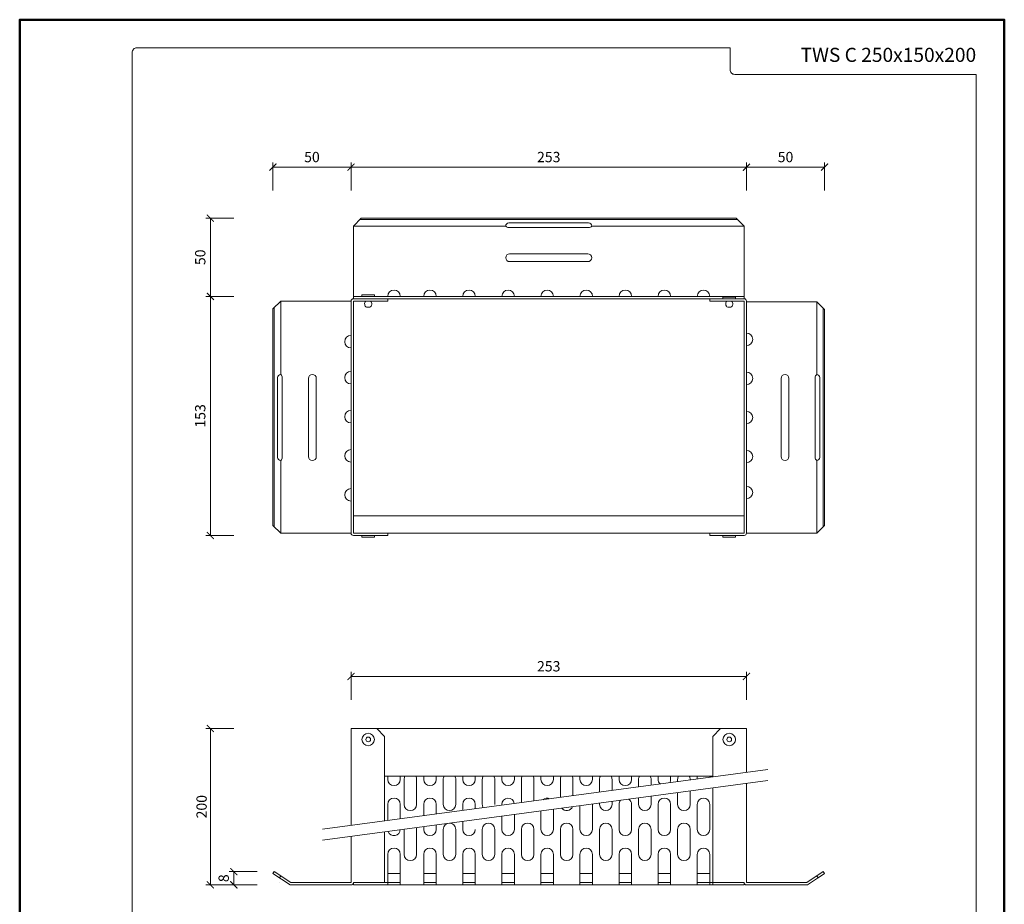
# Model space of a CAD drawing. Units: millimetres. Extents: x -6259 to 5968, y -8842 to 44775.
# Drawn here: x 928 to 1558, y -8412 to -7847 of the extents above; entities that cross this region are included whole.
import ezdxf
from ezdxf.enums import TextEntityAlignment as Align

# ---------------------------------------------------------------- set-up
doc = ezdxf.new("R2010")
doc.units = ezdxf.units.MM
doc.layers.get('DEFPOINTS').update_dxf_attribs({"color": 254, "lineweight": 30})
for name, color, linetype, lineweight in [('TOPWET_KOTY', 30, 'Continuous', 13), ('TOPWET_TENKOU', 142, 'Continuous', 13), ('TOPWET_VYKRESOVE_POLE', 254, 'Continuous', 13)]:
    doc.layers.add(name, color=color, linetype=linetype, lineweight=lineweight)
doc.styles.add('BOLD_ARIAL_NARROW', font='txt')
doc.styles.add('REGULAR_ARIAL_NARROW', font='ARIALN.TTF')
doc.dimstyles.new('ISO-TW 1-3', dxfattribs={"dimscale": 3, "dimtxt": 2.2, "dimasz": 1.5, "dimexe": 1, "dimexo": 0, "dimgap": 0.75, "dimtad": 1, "dimdec": 0, "dimtxsty": 'REGULAR_ARIAL_NARROW', "dimblk": 'ARCHTICK', "dimcen": 0.5, "dimclrd": 256, "dimclre": 256, "dimclrt": 256, "dimadec": 0, "dimazin": 0, "dimtfac": 1, "dimtdec": 0, "dimtmove": 1, "dimatfit": 3, "dimldrblk": 'DOT', "dimfxl": 1, "dimtfill": 1, "dimtzin": 0, "dimlwd": -1, "dimlwe": -1, "dimarcsym": 0})

# ---------------------------------------------------------------- blocks, each defined once
blk = doc.blocks.new('*U6')
at = {"layer": 'TOPWET_VYKRESOVE_POLE', "color": 243, "lineweight": 50, "ltscale": 10}
blk.add_lwpolyline([(-90, 297), (-114, 297), (-114, 0), (96, 0), (96, 297)], close=True, dxfattribs=at)
at = {"layer": 'TOPWET_VYKRESOVE_POLE', "ltscale": 10}
blk.add_lwpolyline([(90, 285.33), (38.5, 285.33, -0.414214), (37.5, 286.33), (37.5, 291), (-89, 291, 0.414214), (-90, 290), (-90, 7, 0.414214), (-89, 6), (89, 6, 0.414214), (90, 7), (90, 285.33)], format="xyb", close=True, dxfattribs=at)
at = {"color": 7, "style": 'BOLD_ARIAL_NARROW'}
blk.add_attdef('01_OZNAČENÍ_VÝKRESU', text='', height=3, dxfattribs=at).set_placement((90, 291), align=Align.TOP_RIGHT)
at = {"color": 7}
for tag, p, height, style in [('03_A_NADPIS_HLAVNÍ_2_ŘADKY', (-87.5, 29.55), 3, 'BOLD_ARIAL_NARROW'), ('02_NADPIS_HLAVNÍ', (-87.5, 27.5), 3, 'BOLD_ARIAL_NARROW'), ('03_B_NADPIS_HLAVNÍ_2_ŘADKY', (-87.5, 25.35), 3, 'BOLD_ARIAL_NARROW'), ('04_KÓD_NEBO_PODNADPIS', (-87.5, 20), 2.2, 'REGULAR_ARIAL_NARROW'), ('07_REZERVNÍ_POLE', (-44.5, 20), 2.2, 'REGULAR_ARIAL_NARROW'), ('08_VÁHA_KG', (-44.5, 14), 2.2, 'REGULAR_ARIAL_NARROW'), ('05_TYP', (-87.5, 14), 2.2, 'REGULAR_ARIAL_NARROW'), ('06_MĚŘÍTKO', (-87.5, 8), 2.2, 'REGULAR_ARIAL_NARROW'), ('09_MATERIÁL', (-44.5, 8), 2.2, 'REGULAR_ARIAL_NARROW')]:
    blk.add_attdef(tag, p, '', height=height, dxfattribs=dict(at, style=style))
blk = doc.blocks.new('*U1315')
at = {"layer": 'TOPWET_TENKOU', "ltscale": 40}
for p, q in [((-135.93, 5.25), (-130.93, 10.25)), ((109.89, 9.43), (-131.76, 9.43)), ((-130.93, 10.25), (109.07, 10.25)), ((14.57, 7.25), (-36.43, 7.25)), ((109.07, 10.25), (114.07, 5.25)), ((-135.93, 5.25), (-135.93, -39.75)), ((-38.43, 5.25), (-135.93, 5.25)), ((-36.43, 4.25), (14.57, 4.25)), ((114.07, 5.25), (16.57, 5.25)), ((-35.93, -12.55), (14.07, -12.55)), ((14.07, -17.55), (-35.93, -17.55)), ((-182.43, -42.75), (-187.43, -47.75)), ((-182.43, -42.75), (-137.43, -42.75)), ((-182.43, -89.75), (-182.43, -42.75)), ((-135.93, -39.75), (-135.93, -41.25)), ((-135.93, -41.25), (-113.93, -41.25)), ((-135.93, -42.75), (-135.93, -64.75)), ((-135.93, -42.75), (-113.93, -42.75)), ((-113.93, -42.75), (-113.93, -41.25)), ((114.07, -41.25), (-113.93, -41.25)), ((114.07, -41.25), (92.07, -41.25)), ((92.07, -41.25), (92.07, -42.75)), ((92.07, -42.75), (114.07, -42.75)), ((108.57, -40.25), (100.57, -40.25)), ((100.57, -40.25), (100.57, -41.25)), ((108.57, -41.25), (108.57, -40.25)), ((114.07, -39.75), (114.07, -41.25)), ((114.07, -191.25), (114.07, -42.75)), ((115.57, -191.25), (115.57, -42.75)), ((115.57, -43.25), (160.57, -43.25)), ((160.57, -43.25), (160.57, -89.75)), ((160.57, -43.25), (165.57, -48.25)), ((-187.43, -47.75), (-187.43, -186.25)), ((-186.61, -187.07), (-186.61, -46.93)), ((103.57, -46.75), (104.57, -46.75)), ((104.57, -46.75), (105.57, -46.75)), ((164.74, -47.43), (164.74, -187.07)), ((165.57, -48.25), (165.57, -186.25)), ((-135.93, -191.25), (-135.93, -64.75)), ((-184.43, -91.75), (-184.43, -142.75)), ((-181.43, -142.75), (-181.43, -91.75)), ((-164.63, -92.25), (-164.63, -142.25)), ((-159.63, -142.25), (-159.63, -92.25)), ((137.77, -142.25), (137.77, -92.25)), ((142.77, -92.25), (142.77, -142.25)), ((159.57, -91.75), (159.57, -142.75)), ((162.57, -142.75), (162.57, -91.75)), ((-182.43, -191.25), (-182.43, -144.75)), ((160.57, -191.25), (160.57, -144.75)), ((-135.93, -180.25), (114.07, -180.25)), ((-182.43, -191.25), (-187.43, -186.25)), ((165.57, -186.25), (160.57, -191.25)), ((-182.43, -191.25), (-137.43, -191.25)), ((-113.93, -191.25), (-135.93, -191.25)), ((-135.93, -192.75), (-113.93, -192.75)), ((-130.43, -192.75), (-130.43, -193.75)), ((-130.43, -193.75), (-122.43, -193.75)), ((-122.43, -193.75), (-122.43, -192.75)), ((-113.93, -191.25), (92.07, -191.25)), ((-113.93, -192.75), (-113.93, -191.25)), ((92.07, -191.25), (114.07, -191.25)), ((92.07, -192.75), (92.07, -191.25)), ((114.07, -192.75), (92.07, -192.75)), ((100.57, -193.75), (100.57, -192.75)), ((108.57, -193.75), (100.57, -193.75)), ((108.57, -192.75), (108.57, -193.75)), ((160.57, -191.25), (115.57, -191.25)), ((160.57, -191.25), (115.57, -191.25))]:
    blk.add_line(p, q, dxfattribs=at)
for points in [[(-135.93, -39.75), (114.07, -39.75), (114.07, 5.25)], [(-137.43, -42.75), (-137.43, -191.25)], [(-130.43, -39.75), (-130.43, -38.75), (-122.43, -38.75), (-122.43, -39.75)]]:
    blk.add_lwpolyline(points, dxfattribs=at)
at = {"layer": 'TOPWET_TENKOU', "lineweight": 5, "ltscale": 40}
for points in [[(-105.93, -39.75, 1), (-113.93, -39.75)], [(-82.93, -39.75, 1), (-90.93, -39.75)], [(-57.93, -39.75, 1), (-65.93, -39.75)], [(-32.93, -39.75, 1), (-40.93, -39.75)], [(-7.93, -39.75, 1), (-15.93, -39.75)], [(17.07, -39.75, 1), (9.07, -39.75)], [(42.07, -39.75, 1), (34.07, -39.75)], [(67.07, -39.75, 1), (59.07, -39.75)], [(92.07, -39.75, 1), (84.07, -39.75)], [(-137.43, -72.75, -1), (-137.43, -64.75)], [(-137.43, -95.75, -1), (-137.43, -87.75)], [(-137.43, -120.75, -1), (-137.43, -112.75)], [(-137.43, -145.75, -1), (-137.43, -137.75)], [(-137.43, -170.75, -1), (-137.43, -162.75)]]:
    blk.add_lwpolyline(points, format="xyb", dxfattribs=at)
at = {"layer": 'TOPWET_TENKOU', "ltscale": 40}
blk.add_lwpolyline([(-127.93, -42.75, 0.51181), (-127.43, -46.75), (-126.43, -46.75), (-125.43, -46.75, 0.51181), (-124.93, -42.75)], format="xyb", dxfattribs=at)
for centre, radius, start, end in [((-36.43, 5.25), 2, 90, 180), ((14.57, 5.25), 2, 360, 90), ((-36.51, 6.6), 2.35, 215.04051, 271.82939), ((14.64, 6.6), 2.35, 268.17061, 324.95949), ((-35.93, -15.05), 2.5, 90, 270), ((14.07, -15.05), 2.5, 270, 90), ((-135.93, -42.75), 1.5, 90, 180), ((104.76, -44.57), 2.48, 132.91734, 241.33269), ((104.37, -44.57), 2.48, 298.66731, 47.08266), ((114.07, -42.75), 1.5, 0, 90), ((-182.43, -91.75), 2, 90, 180), ((-183.78, -91.68), 2.35, 358.17061, 54.95949), ((-162.13, -92.25), 2.5, 0, 180), ((140.27, -92.25), 2.5, 0, 180), ((161.92, -91.68), 2.35, 125.04051, 181.82939), ((160.57, -91.75), 2, 0, 90), ((-182.43, -142.75), 2, 180, 270), ((-183.78, -142.83), 2.35, 305.04051, 1.82939), ((-162.13, -142.25), 2.5, 180, 0), ((140.27, -142.25), 2.5, 180, 0), ((161.92, -142.83), 2.35, 178.17061, 234.95949), ((160.57, -142.75), 2, 270, 360), ((-135.93, -191.25), 1.5, 180, 270), ((114.07, -191.25), 1.5, 270, 0)]:
    blk.add_arc(centre, radius, start, end, dxfattribs=at)
at = {"layer": 'TOPWET_TENKOU', "lineweight": 5, "ltscale": 40}
for centre in [(115.57, -67.25), (115.57, -92.25), (115.57, -117.25), (115.57, -142.25), (115.57, -165.25)]:
    blk.add_arc(centre, 4, 270, 90, dxfattribs=at)
blk = doc.blocks.new('*U1325')
at = {"layer": 'TOPWET_TENKOU', "ltscale": 40}
for p, q in [((-125.75, 0), (-127.25, 0)), ((-127.25, 0), (-127.25, -62.03)), ((-125.75, 0), (125.75, 0)), ((-105.75, -5), (-110.75, 0)), ((104.25, -5), (109.25, 0)), ((125.75, 0), (125.75, -28.02)), ((-105.75, -59.14), (-105.75, -5)), ((104.25, -5), (104.25, -30.91)), ((-105.75, -30.5), (104.25, -30.5)), ((125.75, -35.02), (125.75, -98.5)), ((104.25, -37.91), (104.25, -100)), ((-80.75, -48.5), (-80.75, -55.78)), ((-55.75, -48.5), (-55.75, -52.42)), ((-30.75, -48.5), (-30.75, -49.06)), ((-72.75, -64.5), (-72.75, -61.7)), ((-127.25, -69.03), (-127.25, -98.5)), ((-105.75, -98.5), (-105.75, -66.14)), ((-176.43, -91.54), (-177.25, -92.8)), ((-177.25, -92.8), (-173.07, -95.54)), ((-177.25, -92.8), (-166.25, -100)), ((-165.8, -98.5), (-176.43, -91.54)), ((-173.07, -95.54), (-172.25, -94.28)), ((-95.75, -92.8), (-103.75, -92.8)), ((-103.75, -92.8), (-103.75, -100)), ((-95.75, -92.8), (-95.75, -100)), ((-72.75, -92.8), (-80.75, -92.8)), ((-72.75, -92.8), (-80.75, -92.8)), ((-80.75, -92.8), (-80.75, -100)), ((-72.75, -92.8), (-72.75, -100)), ((-47.75, -92.8), (-55.75, -92.8)), ((-47.75, -92.8), (-55.75, -92.8)), ((-55.75, -92.8), (-55.75, -100)), ((-47.75, -92.8), (-47.75, -100)), ((-22.75, -92.8), (-30.75, -92.8)), ((-22.75, -92.8), (-30.75, -92.8)), ((-30.75, -92.8), (-30.75, -100)), ((-22.75, -92.8), (-22.75, -100)), ((2.25, -92.8), (-5.75, -92.8)), ((2.25, -92.8), (-5.75, -92.8)), ((-5.75, -92.8), (-5.75, -100)), ((2.25, -92.8), (2.25, -100)), ((27.25, -92.8), (19.25, -92.8)), ((27.25, -92.8), (19.25, -92.8)), ((19.25, -92.8), (19.25, -100)), ((27.25, -92.8), (27.25, -100)), ((52.25, -92.8), (44.25, -92.8)), ((52.25, -92.8), (44.25, -92.8)), ((44.25, -92.8), (44.25, -100)), ((52.25, -92.8), (52.25, -100)), ((77.25, -92.8), (69.25, -92.8)), ((77.25, -92.8), (69.25, -92.8)), ((69.25, -92.8), (69.25, -100)), ((77.25, -92.8), (77.25, -100)), ((102.25, -92.8), (94.25, -92.8)), ((102.25, -92.8), (94.25, -92.8)), ((94.25, -92.8), (94.25, -100)), ((102.25, -92.8), (102.25, -100)), ((164.3, -98.5), (174.93, -91.54)), ((175.75, -92.8), (164.75, -100)), ((171.57, -95.54), (170.75, -94.28)), ((175.75, -92.8), (171.57, -95.54)), ((174.93, -91.54), (175.75, -92.8)), ((-173.26, -98.5), (-173.26, -98.5)), ((-166.25, -100), (-127.25, -100)), ((-127.25, -98.5), (-165.8, -98.5)), ((-125.75, -98.5), (-103.75, -98.5)), ((-125.75, -100), (-125.75, -98.5)), ((-125.75, -100), (124.25, -100)), ((-95.75, -98.5), (-103.75, -98.5)), ((-72.75, -98.5), (-80.75, -98.5)), ((-78.24, -98.5), (-78.24, -98.5)), ((-78.24, -98.5), (-78.24, -98.5)), ((-47.75, -98.5), (-55.75, -98.5)), ((-53.24, -98.5), (-53.24, -98.5)), ((-22.75, -98.5), (-30.75, -98.5)), ((-5.75, -98.5), (2.25, -98.5)), ((2.25, -98.5), (-5.75, -98.5)), ((-3.24, -98.5), (-3.24, -98.5)), ((19.25, -98.5), (26.75, -98.5)), ((27.25, -98.5), (19.25, -98.5)), ((21.76, -98.5), (21.76, -98.5)), ((52.25, -98.5), (44.25, -98.5)), ((46.76, -98.5), (46.76, -98.5)), ((77.25, -98.5), (69.25, -98.5)), ((71.76, -98.5), (71.76, -98.5)), ((102.25, -98.5), (94.25, -98.5)), ((96.76, -98.5), (96.76, -98.5)), ((124.25, -98.5), (102.25, -98.5)), ((124.25, -98.5), (124.25, -100)), ((125.75, -98.5), (164.3, -98.5)), ((164.75, -100), (125.75, -100))]:
    blk.add_line(p, q, dxfattribs=at)
at = {"layer": 'TOPWET_TENKOU', "lineweight": 5, "ltscale": 40}
for p, q in [((-103.75, -32.5), (-103.75, -30.5)), ((-95.75, -30.5), (-95.75, -32.5)), ((-80.75, -32.5), (-80.75, -30.5)), ((-72.75, -30.5), (-72.75, -32.5)), ((-55.75, -32.5), (-55.75, -30.5)), ((-47.75, -30.5), (-47.75, -32.5)), ((-30.75, -32.5), (-30.75, -30.5)), ((-22.75, -30.5), (-22.75, -32.5)), ((-5.75, -32.5), (-5.75, -30.5)), ((2.25, -30.5), (2.25, -32.5)), ((19.25, -32.5), (19.25, -30.5)), ((27.25, -30.5), (27.25, -32.5)), ((44.25, -32.5), (44.25, -30.5)), ((52.25, -30.5), (52.25, -32.5)), ((69.25, -32.5), (69.25, -30.5)), ((77.25, -30.5), (77.25, -32.5)), ((94.25, -32.25), (94.25, -30.5)), ((102.25, -30.5), (102.25, -31.18)), ((-93.25, -48.5), (-93.25, -32.5)), ((-85.25, -32.5), (-85.25, -48.5)), ((-68.25, -48.5), (-68.25, -32.5)), ((-60.25, -32.5), (-60.25, -48.5)), ((-43.25, -48.5), (-43.25, -32.5)), ((-35.25, -32.5), (-35.25, -48.5)), ((-18.25, -47.38), (-18.25, -32.5)), ((-10.25, -32.5), (-10.25, -46.3)), ((6.75, -44.02), (6.75, -32.5)), ((14.75, -32.5), (14.75, -42.94)), ((31.75, -40.65), (31.75, -32.5)), ((39.75, -32.5), (39.75, -39.58)), ((56.75, -37.29), (56.75, -32.5)), ((64.75, -32.5), (64.75, -36.22)), ((81.75, -33.93), (81.75, -32.5)), ((89.75, -32.5), (89.75, -32.86)), ((64.75, -43.22), (64.75, -48.5)), ((81.75, -48.5), (81.75, -40.93)), ((89.75, -39.86), (89.75, -48.5)), ((-103.75, -58.87), (-103.75, -48.5)), ((-95.75, -48.5), (-95.75, -57.8)), ((-72.75, -48.5), (-72.75, -54.7)), ((-47.75, -48.5), (-47.75, -51.34)), ((19.25, -64.5), (19.25, -49.33)), ((27.25, -48.5), (27.25, -64.5)), ((31.75, -48.5), (31.75, -47.65)), ((39.75, -46.58), (39.75, -48.5)), ((44.25, -64.5), (44.25, -48.5)), ((52.25, -48.5), (52.25, -64.5)), ((56.75, -48.5), (56.75, -44.29)), ((69.25, -64.5), (69.25, -48.5)), ((77.25, -48.5), (77.25, -64.5)), ((94.25, -64.5), (94.25, -48.5)), ((102.25, -48.5), (102.25, -64.5)), ((-30.75, -64.5), (-30.75, -56.06)), ((-22.75, -54.98), (-22.75, -64.5)), ((-5.75, -64.5), (-5.75, -52.7)), ((2.25, -51.62), (2.25, -64.5)), ((-80.75, -64.5), (-80.75, -62.78)), ((-55.75, -64.5), (-55.75, -59.42)), ((-93.25, -80.5), (-93.25, -64.5)), ((-85.25, -64.5), (-85.25, -80.5)), ((-68.25, -80.5), (-68.25, -64.5)), ((-60.25, -64.5), (-60.25, -80.5)), ((-43.25, -80.5), (-43.25, -64.5)), ((-35.25, -64.5), (-35.25, -80.5)), ((-18.25, -80.5), (-18.25, -64.5)), ((-10.25, -64.5), (-10.25, -80.5)), ((6.75, -80.5), (6.75, -64.5)), ((14.75, -64.5), (14.75, -80.5)), ((31.75, -80.5), (31.75, -64.5)), ((39.75, -64.5), (39.75, -80.5)), ((56.75, -80.5), (56.75, -64.5)), ((64.75, -64.5), (64.75, -80.5)), ((81.75, -80.5), (81.75, -64.5)), ((89.75, -64.5), (89.75, -80.5)), ((-103.75, -92.8), (-103.75, -80.5)), ((-95.75, -80.5), (-95.75, -92.8)), ((-80.75, -92.8), (-80.75, -80.5)), ((-72.75, -80.5), (-72.75, -92.8)), ((-55.75, -92.8), (-55.75, -80.5)), ((-47.75, -80.5), (-47.75, -92.8)), ((-30.75, -92.8), (-30.75, -80.5)), ((-22.75, -80.5), (-22.75, -92.8)), ((-5.75, -92.8), (-5.75, -80.5)), ((2.25, -80.5), (2.25, -92.8)), ((19.25, -92.8), (19.25, -80.5)), ((27.25, -80.5), (27.25, -92.8)), ((44.25, -92.8), (44.25, -80.5)), ((52.25, -80.5), (52.25, -92.8)), ((69.25, -92.8), (69.25, -80.5)), ((77.25, -80.5), (77.25, -92.8)), ((94.25, -92.8), (94.25, -80.5)), ((102.25, -80.5), (102.25, -92.8))]:
    blk.add_line(p, q, dxfattribs=at)
at = {"layer": 'TOPWET_TENKOU', "ltscale": 40}
for points in [[(-145.43, -64.47), (139.35, -26.19)], [(-145.43, -71.47), (139.35, -33.19)]]:
    blk.add_lwpolyline(points, dxfattribs=at)
for centre, radius in [((-116.25, -7), 4), ((-116.25, -7), 1.5), ((114.75, -7), 4), ((114.75, -7), 1.5)]:
    blk.add_circle(centre, radius, dxfattribs=at)
at = {"layer": 'TOPWET_TENKOU', "lineweight": 5, "ltscale": 40}
for centre, start, end in [((-89.25, -32.5), 150, 180), ((-89.25, -32.5), 0, 30), ((-64.25, -32.5), 150, 180), ((-64.25, -32.5), 0, 30), ((-39.25, -32.5), 150, 180), ((-39.25, -32.5), 0, 30), ((-14.25, -32.5), 150, 180), ((-14.25, -32.5), 0, 30), ((10.75, -32.5), 150, 180), ((10.75, -32.5), 0, 30), ((35.75, -32.5), 150, 180), ((35.75, -32.5), 0, 30), ((60.75, -32.5), 150, 180), ((60.75, -32.5), 0, 30), ((85.75, -32.5), 150, 180), ((85.75, -32.5), 0, 30), ((-99.75, -32.5), 180, 0), ((-76.75, -32.5), 180, 0), ((-51.75, -32.5), 180, 0), ((-26.75, -32.5), 180, 0), ((-1.75, -32.5), 180, 0), ((23.25, -32.5), 180, 0), ((48.25, -32.5), 180, 0), ((73.25, -32.5), 180, 227.29883), ((73.25, -32.5), 328.01508, 0), ((-99.75, -48.5), 0, 180), ((-89.25, -48.5), 180, 0), ((-76.75, -48.5), 0, 180), ((-64.25, -48.5), 180, 0), ((-51.75, -48.5), 0, 180), ((-39.25, -48.5), 180, 212.55933), ((-26.75, -48.5), 7.38804, 180), ((-1.75, -48.5), 63.55762, 131.75629), ((10.75, -48.5), 216.99421, 338.3197), ((23.25, -48.5), 0, 3.43793), ((35.75, -48.5), 180, 0), ((48.25, -48.5), 138.26403, 180), ((48.25, -48.5), 0, 57.04988), ((60.75, -48.5), 180, 0), ((73.25, -48.5), 0, 180), ((85.75, -48.5), 180, 0), ((98.25, -48.5), 0, 180), ((-64.25, -64.5), 0, 180), ((-39.25, -64.5), 0, 180), ((-14.25, -64.5), 0, 180), ((10.75, -64.5), 0, 180), ((35.75, -64.5), 0, 180), ((60.75, -64.5), 0, 180), ((85.75, -64.5), 0, 180), ((-99.75, -64.5), 199.56931, 0), ((-89.25, -64.5), 0, 15.89836), ((-76.75, -64.5), 180, 0), ((-51.75, -64.5), 180, 0), ((-26.75, -64.5), 180, 0), ((-1.75, -64.5), 180, 0), ((23.25, -64.5), 180, 0), ((48.25, -64.5), 180, 0), ((73.25, -64.5), 180, 0), ((98.25, -64.5), 180, 0), ((-99.75, -80.5), 0, 180), ((-89.25, -80.5), 180, 0), ((-76.75, -80.5), 0, 180), ((-64.25, -80.5), 180, 0), ((-51.75, -80.5), 0, 180), ((-39.25, -80.5), 180, 0), ((-26.75, -80.5), 0, 180), ((-14.25, -80.5), 180, 0), ((-1.75, -80.5), 0, 180), ((10.75, -80.5), 180, 0), ((23.25, -80.5), 0, 180), ((35.75, -80.5), 180, 0), ((48.25, -80.5), 0, 180), ((60.75, -80.5), 180, 0), ((73.25, -80.5), 0, 180), ((85.75, -80.5), 180, 0), ((98.25, -80.5), 0, 180)]:
    blk.add_arc(centre, 4, start, end, dxfattribs=at)
at = {"layer": 'TOPWET_TENKOU', "ltscale": 40}
for centre, start, end in [((-127.25, -98.5), 270, 0), ((125.75, -98.5), 180, 270)]:
    blk.add_arc(centre, 1.5, start, end, dxfattribs=at)
blk = doc.blocks.new('_ArchTick')
at = {"color": 0, "linetype": 'ByBlock', "const_width": 0.15}
blk.add_lwpolyline([(-0.5, -0.5), (0.5, 0.5)], dxfattribs=at)
blk = doc.blocks.new('*D1368')
at = {"layer": 'DEFPOINTS', "color": 0, "ltscale": 10, "transparency": 16777216}
for p in [(1140.39, -7940.84), (1090.39, -8031.5), (1140.39, -8026.5)]:
    blk.add_point(p, dxfattribs=at)
at = {"layer": 'TOPWET_KOTY', "ltscale": 10, "transparency": 16777216}
for p, q in [((1090.39, -7955.84), (1090.39, -7937.84)), ((1140.39, -7955.84), (1140.39, -7937.84)), ((1090.39, -7940.84), (1140.39, -7940.84))]:
    blk.add_line(p, q, dxfattribs=at)
at = {"layer": 'TOPWET_KOTY', "ltscale": 10, "transparency": 16777216, "xscale": 4.5, "yscale": 4.5, "zscale": 4.5, "rotation": 180}
blk.add_blockref('_ArchTick', (1090.39, -7940.84), dxfattribs=at)
at = {"layer": 'TOPWET_KOTY', "ltscale": 10, "transparency": 16777216, "xscale": 4.5, "yscale": 4.5, "zscale": 4.5}
blk.add_blockref('_ArchTick', (1140.39, -7940.84), dxfattribs=at)
at = {"layer": 'TOPWET_KOTY', "ltscale": 10, "transparency": 16777216, "insert": (1115.39, -7935.22), "char_height": 6.6, "attachment_point": 5, "style": 'REGULAR_ARIAL_NARROW', "bg_fill": 3, "box_fill_scale": 1.1, "bg_fill_color": 256, "bg_fill_true_color": 13158600, "bg_fill_transparency": 0}
blk.add_mtext('50', dxfattribs=at)
blk = doc.blocks.new('_Dot')
at = {"color": 0, "linetype": 'ByBlock', "lineweight": -2}
blk.add_line((-0.5, 0), (-1, 0), dxfattribs=at)
at = {"color": 0, "linetype": 'ByBlock', "const_width": 0.5}
blk.add_lwpolyline([(-0.25, 0, 1), (0.25, 0, 1)], format="xyb", close=True, dxfattribs=at)
blk = doc.blocks.new('*D1369')
at = {"layer": 'DEFPOINTS', "color": 0, "ltscale": 10, "transparency": 16777216}
for p in [(1393.39, -7940.84), (1140.39, -8026.5), (1393.39, -8027)]:
    blk.add_point(p, dxfattribs=at)
at = {"layer": 'TOPWET_KOTY', "ltscale": 10, "transparency": 16777216}
for p, q in [((1140.39, -7955.84), (1140.39, -7937.84)), ((1393.39, -7955.84), (1393.39, -7937.84)), ((1140.39, -7940.84), (1393.39, -7940.84))]:
    blk.add_line(p, q, dxfattribs=at)
at = {"layer": 'TOPWET_KOTY', "ltscale": 10, "transparency": 16777216, "xscale": 4.5, "yscale": 4.5, "zscale": 4.5, "rotation": 180}
blk.add_blockref('_ArchTick', (1140.39, -7940.84), dxfattribs=at)
at = {"layer": 'TOPWET_KOTY', "ltscale": 10, "transparency": 16777216, "xscale": 4.5, "yscale": 4.5, "zscale": 4.5}
blk.add_blockref('_ArchTick', (1393.39, -7940.84), dxfattribs=at)
at = {"layer": 'TOPWET_KOTY', "ltscale": 10, "transparency": 16777216, "insert": (1266.89, -7935.22), "char_height": 6.6, "attachment_point": 5, "style": 'REGULAR_ARIAL_NARROW', "bg_fill": 3, "box_fill_scale": 1.1, "bg_fill_color": 256, "bg_fill_true_color": 13158600, "bg_fill_transparency": 0}
blk.add_mtext('253', dxfattribs=at)
blk = doc.blocks.new('*D1370')
at = {"layer": 'DEFPOINTS', "color": 0, "ltscale": 10, "transparency": 16777216}
for p in [(1443.39, -7940.84), (1393.39, -8027), (1443.39, -8032)]:
    blk.add_point(p, dxfattribs=at)
at = {"layer": 'TOPWET_KOTY', "ltscale": 10, "transparency": 16777216}
for p, q in [((1393.39, -7955.84), (1393.39, -7937.84)), ((1443.39, -7955.84), (1443.39, -7937.84)), ((1393.39, -7940.84), (1443.39, -7940.84))]:
    blk.add_line(p, q, dxfattribs=at)
at = {"layer": 'TOPWET_KOTY', "ltscale": 10, "transparency": 16777216, "xscale": 4.5, "yscale": 4.5, "zscale": 4.5, "rotation": 180}
blk.add_blockref('_ArchTick', (1393.39, -7940.84), dxfattribs=at)
at = {"layer": 'TOPWET_KOTY', "ltscale": 10, "transparency": 16777216, "xscale": 4.5, "yscale": 4.5, "zscale": 4.5}
blk.add_blockref('_ArchTick', (1443.39, -7940.84), dxfattribs=at)
at = {"layer": 'TOPWET_KOTY', "ltscale": 10, "transparency": 16777216, "insert": (1418.39, -7935.22), "char_height": 6.6, "attachment_point": 5, "style": 'REGULAR_ARIAL_NARROW', "bg_fill": 3, "box_fill_scale": 1.1, "bg_fill_color": 256, "bg_fill_true_color": 13158600, "bg_fill_transparency": 0}
blk.add_mtext('50', dxfattribs=at)
blk = doc.blocks.new('*D1339')
at = {"layer": 'DEFPOINTS', "color": 0, "ltscale": 10, "transparency": 16777216}
for p in [(1146.89, -7973.5), (1050.39, -8023.5), (1141.89, -8023.5)]:
    blk.add_point(p, dxfattribs=at)
at = {"layer": 'TOPWET_KOTY', "ltscale": 10, "transparency": 16777216}
for p, q in [((1065.39, -7973.5), (1047.39, -7973.5)), ((1050.39, -7973.5), (1050.39, -8023.5)), ((1065.39, -8023.5), (1047.39, -8023.5))]:
    blk.add_line(p, q, dxfattribs=at)
at = {"layer": 'TOPWET_KOTY', "ltscale": 10, "transparency": 16777216, "xscale": 4.5, "yscale": 4.5, "zscale": 4.5}
for p, rotation in [((1050.39, -7973.5), 90), ((1050.39, -8023.5), 270)]:
    blk.add_blockref('_ArchTick', p, dxfattribs=dict(at, rotation=rotation))
at = {"layer": 'TOPWET_KOTY', "ltscale": 10, "transparency": 16777216, "insert": (1044.77, -7998.5), "char_height": 6.6, "attachment_point": 5, "rotation": 90, "style": 'REGULAR_ARIAL_NARROW', "bg_fill": 3, "box_fill_scale": 1.1, "bg_fill_color": 256, "bg_fill_true_color": 13158600, "bg_fill_transparency": 0}
blk.add_mtext('50', dxfattribs=at)
blk = doc.blocks.new('*D1340')
at = {"layer": 'DEFPOINTS', "color": 0, "ltscale": 10, "transparency": 16777216}
for p in [(1141.89, -8023.5), (1050.39, -8176.5), (1141.89, -8176.5)]:
    blk.add_point(p, dxfattribs=at)
at = {"layer": 'TOPWET_KOTY', "ltscale": 10, "transparency": 16777216}
for p, q in [((1065.39, -8023.5), (1047.39, -8023.5)), ((1050.39, -8023.5), (1050.39, -8176.5)), ((1065.39, -8176.5), (1047.39, -8176.5))]:
    blk.add_line(p, q, dxfattribs=at)
at = {"layer": 'TOPWET_KOTY', "ltscale": 10, "transparency": 16777216, "xscale": 4.5, "yscale": 4.5, "zscale": 4.5}
for p, rotation in [((1050.39, -8023.5), 90), ((1050.39, -8176.5), 270)]:
    blk.add_blockref('_ArchTick', p, dxfattribs=dict(at, rotation=rotation))
at = {"layer": 'TOPWET_KOTY', "ltscale": 10, "transparency": 16777216, "insert": (1044.77, -8100), "char_height": 6.6, "attachment_point": 5, "rotation": 90, "style": 'REGULAR_ARIAL_NARROW', "bg_fill": 3, "box_fill_scale": 1.1, "bg_fill_color": 256, "bg_fill_true_color": 13158600, "bg_fill_transparency": 0}
blk.add_mtext('153', dxfattribs=at)
blk = doc.blocks.new('*D1341')
at = {"layer": 'DEFPOINTS', "color": 0, "ltscale": 10, "transparency": 16777216}
for p in [(1140.39, -8300), (1050.39, -8400), (1140.39, -8400)]:
    blk.add_point(p, dxfattribs=at)
at = {"layer": 'TOPWET_KOTY', "ltscale": 10, "transparency": 16777216}
for p, q in [((1065.39, -8300), (1047.39, -8300)), ((1050.39, -8300), (1050.39, -8400)), ((1065.39, -8400), (1047.39, -8400))]:
    blk.add_line(p, q, dxfattribs=at)
at = {"layer": 'TOPWET_KOTY', "ltscale": 10, "transparency": 16777216, "xscale": 4.5, "yscale": 4.5, "zscale": 4.5}
for p, rotation in [((1050.39, -8300), 90), ((1050.39, -8400), 270)]:
    blk.add_blockref('_ArchTick', p, dxfattribs=dict(at, rotation=rotation))
at = {"layer": 'TOPWET_KOTY', "ltscale": 10, "transparency": 16777216, "insert": (1044.77, -8350), "char_height": 6.6, "attachment_point": 5, "rotation": 90, "style": 'REGULAR_ARIAL_NARROW', "bg_fill": 3, "box_fill_scale": 1.1, "bg_fill_color": 256, "bg_fill_true_color": 13158600, "bg_fill_transparency": 0}
blk.add_mtext('{\\fArial Narrow|b0|i0|c238|p34;200}', dxfattribs=at)
blk = doc.blocks.new('*D1342')
at = {"layer": 'DEFPOINTS', "color": 0, "ltscale": 10, "transparency": 16777216}
for p in [(1091.21, -8391.54), (1101.39, -8400)]:
    blk.add_point(p, dxfattribs=at)
at = {"layer": 'TOPWET_KOTY', "ltscale": 10, "transparency": 16777216}
for p, q in [((1080.39, -8391.54), (1062.39, -8391.54)), ((1065.39, -8391.54), (1065.39, -8400)), ((1080.39, -8400), (1062.39, -8400))]:
    blk.add_line(p, q, dxfattribs=at)
at = {"layer": 'TOPWET_KOTY', "ltscale": 10, "transparency": 16777216, "xscale": 4.5, "yscale": 4.5, "zscale": 4.5}
for p, rotation in [((1065.39, -8391.54), 90), ((1065.39, -8400), 270)]:
    blk.add_blockref('_ArchTick', p, dxfattribs=dict(at, rotation=rotation))
at = {"layer": 'TOPWET_KOTY', "ltscale": 10, "transparency": 16777216, "insert": (1059.77, -8395.77), "char_height": 6.6, "attachment_point": 5, "rotation": 90, "style": 'REGULAR_ARIAL_NARROW', "bg_fill": 3, "box_fill_scale": 1.1, "bg_fill_color": 256, "bg_fill_true_color": 13158600, "bg_fill_transparency": 0}
blk.add_mtext('8', dxfattribs=at)
at = {"layer": 'DEFPOINTS', "color": 0, "ltscale": 10, "transparency": 16777216}
blk.add_point((1065.39, -8400), dxfattribs=at)
blk = doc.blocks.new('*D1358')
at = {"layer": 'DEFPOINTS', "color": 0, "ltscale": 10, "transparency": 16777216}
for p in [(1393.39, -8266.64), (1140.39, -8300), (1393.39, -8300)]:
    blk.add_point(p, dxfattribs=at)
at = {"layer": 'TOPWET_KOTY', "ltscale": 10, "transparency": 16777216}
for p, q in [((1140.39, -8281.64), (1140.39, -8263.64)), ((1393.39, -8281.64), (1393.39, -8263.64)), ((1140.39, -8266.64), (1393.39, -8266.64))]:
    blk.add_line(p, q, dxfattribs=at)
at = {"layer": 'TOPWET_KOTY', "ltscale": 10, "transparency": 16777216, "xscale": 4.5, "yscale": 4.5, "zscale": 4.5, "rotation": 180}
blk.add_blockref('_ArchTick', (1140.39, -8266.64), dxfattribs=at)
at = {"layer": 'TOPWET_KOTY', "ltscale": 10, "transparency": 16777216, "xscale": 4.5, "yscale": 4.5, "zscale": 4.5}
blk.add_blockref('_ArchTick', (1393.39, -8266.64), dxfattribs=at)
at = {"layer": 'TOPWET_KOTY', "ltscale": 10, "transparency": 16777216, "insert": (1266.89, -8261.02), "char_height": 6.6, "attachment_point": 5, "style": 'REGULAR_ARIAL_NARROW', "bg_fill": 3, "box_fill_scale": 1.1, "bg_fill_color": 256, "bg_fill_true_color": 13158600, "bg_fill_transparency": 0}
blk.add_mtext('253', dxfattribs=at)

msp = doc.modelspace()

# ---------------------------------------------------------------- block references
at = {"layer": 'TOPWET_KOTY', "ltscale": 40}
for name, p in [('*U1315', (1277.82189, -7983.74918)), ('*U1325', (1267.6383, -8300.00002))]:
    msp.add_blockref(name, p, dxfattribs=at)
at = {"layer": 'TOPWET_TENKOU', "ltscale": 40}
ref = msp.add_blockref('*U6', (1270.3883, -8737.50002), dxfattribs=dict(at, xscale=3, yscale=3, zscale=3))
ref.add_attrib('01_OZNAČENÍ_VÝKRESU', 'TWS C 250x150x200', dxfattribs={"layer": '0', "color": 7, "height": 9, "style": 'BOLD_ARIAL_NARROW'}).set_placement((1540.3883, -7864.50002), align=Align.TOP_RIGHT)

# ---------------------------------------------------------------- next in the draw order: dimensions: what is measured, and where the dimension line sits
at = {"layer": 'TOPWET_KOTY', "ltscale": 10}
dim = msp.add_linear_dim(base=(1140.3883, -7940.83961), p1=(1090.3883, -8031.50002), p2=(1140.3883, -8026.50002), dimstyle='ISO-TW 1-3', override={"dimfxl": 5, "dimfxlon": 1}, dxfattribs=at)
dim.commit()
dim.dimension.update_dxf_attribs({"geometry": '*D1368', "text_midpoint": (1115.3883, -7935.21983)})
dim = msp.add_linear_dim(base=(1050.3883, -8400.00002), p1=(1140.3883, -8300.00002), p2=(1140.3883, -8400.00002), angle=90, text='{\\fArial Narrow|b0|i0|c238|p34;200}', dimstyle='ISO-TW 1-3', override={"dimfxl": 5, "dimfxlon": 1}, dxfattribs=at)
dim.commit()
dim.dimension.update_dxf_attribs({"geometry": '*D1341', "text_midpoint": (1044.76852, -8350.00002)})

# ---------------------------------------------------------------- next in the draw order: dimensions: what is measured, and where the dimension line sits
for base, p1, p2, picture, middle in [((1393.3883, -7940.83961), (1140.3883, -8026.50002), (1393.3883, -8027.00002), '*D1369', (1266.8883, -7935.21983)), ((1393.3883, -8266.64386), (1140.3883, -8300.00002), (1393.3883, -8300.00002), '*D1358', (1266.8883, -8261.02408))]:
    dim = msp.add_linear_dim(base=base, p1=p1, p2=p2, dimstyle='ISO-TW 1-3', override={"dimfxl": 5, "dimfxlon": 1}, dxfattribs=at)
    dim.commit()
    dim.dimension.update_dxf_attribs({"geometry": picture, "text_midpoint": middle})
dim = msp.add_linear_dim(base=(1065.3883, -8400.00002), p1=(1091.20979, -8391.54497), p2=(1101.3883, -8400.00002), angle=90, dimstyle='ISO-TW 1-3', override={"dimfxl": 5, "dimfxlon": 1}, dxfattribs=at)
dim.commit()
dim.dimension.update_dxf_attribs({"geometry": '*D1342', "text_midpoint": (1059.76852, -8395.77249)})

# ---------------------------------------------------------------- next in the draw order: dimensions: what is measured, and where the dimension line sits
dim = msp.add_linear_dim(base=(1443.3883, -7940.83961), p1=(1393.3883, -8027.00002), p2=(1443.3883, -8032.00002), dimstyle='ISO-TW 1-3', override={"dimfxl": 5, "dimfxlon": 1}, dxfattribs=at)
dim.commit()
dim.dimension.update_dxf_attribs({"geometry": '*D1370', "text_midpoint": (1418.3883, -7935.21983)})
dim = msp.add_linear_dim(base=(1050.3883, -8023.50002), p1=(1146.8883, -7973.50002), p2=(1141.8883, -8023.50002), angle=90, dimstyle='ISO-TW 1-3', override={"dimfxl": 5, "dimfxlon": 1}, dxfattribs=at)
dim.commit()
dim.dimension.update_dxf_attribs({"geometry": '*D1339', "text_midpoint": (1044.76852, -7998.50002)})

# ---------------------------------------------------------------- next in the draw order: dimensions: what is measured, and where the dimension line sits
dim = msp.add_linear_dim(base=(1050.3883, -8176.50002), p1=(1141.8883, -8023.50002), p2=(1141.8883, -8176.50002), angle=90, dimstyle='ISO-TW 1-3', override={"dimfxl": 5, "dimfxlon": 1}, dxfattribs=at)
dim.commit()
dim.dimension.update_dxf_attribs({"geometry": '*D1340', "text_midpoint": (1044.76852, -8100.00002)})

doc.saveas('drawing.dxf')
